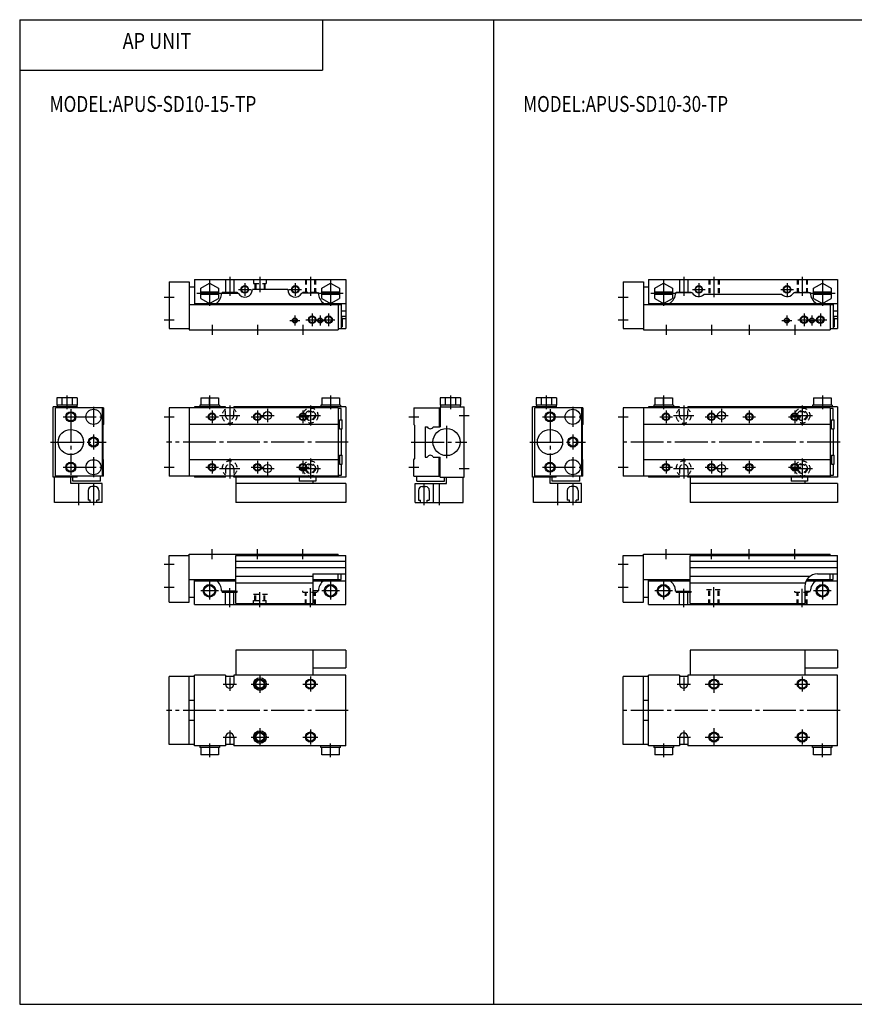
# Model space of a CAD drawing. Extents: x -281 to 282, y -195 to 196.
# Drawn here: x -281 to 50, y -195 to 196 of the extents above; entities that cross this region are included whole.
import ezdxf

# ---------------------------------------------------------------- set-up
doc = ezdxf.new("R2010")
doc.units = 0
doc.linetypes.add('CENTER', pattern=[17.5, 13, -1.5, 1.5, -1.5])
doc.linetypes.add('DASHED', pattern=[3.5, 2, -1.5])
doc.layers.get('0').update_dxf_attribs({"linetype": 'CONTINUOUS'})
doc.styles.get("Standard").update_dxf_attribs({"font": 'txt', "bigfont": 'BIGFONT'})

msp = doc.modelspace()

# ---------------------------------------------------------------- linework, layer by layer
at = {"color": 7, "linetype": 'CONTINUOUS'}
for p, q in [((-281.25, 195.5), (282.100006, 195.5)), ((-281.25, 195.5), (-281.25, -195)), ((-161.25, 195.5), (-161.25, 175.5)), ((-93.466698, 195.5), (-93.466698, -195)), ((-281.25, 175.5), (-161.25, 175.5)), ((-222, 91.5), (-222, 73)), ((-222, 91.5), (-214, 91.5)), ((-214, 91.5), (-214, 72.5)), ((-212, 92.5), (-212, 82.5)), ((-212, 92.5), (-152, 92.5)), ((-209.5, 89.020699), (-206, 91.041496)), ((-206, 91.041496), (-202.5, 89.020798)), ((-199.649994, 92.5), (-199.649994, 87)), ((-196.350006, 92.5), (-196.350006, 87)), ((-161.5, 89.020699), (-158, 91.041496)), ((-158, 91.041496), (-154.5, 89.020798)), ((-152, 92.5), (-152, 73)), ((-42, 91.5), (-42, 73)), ((-42, 91.5), (-34, 91.5)), ((-34, 91.5), (-34, 72.5)), ((-32, 92.5), (-32, 82.5)), ((-32, 92.5), (43, 92.5)), ((-29.5, 89.020798), (-26, 91.041496)), ((-26, 91.041397), (-22.5, 89.020699)), ((-19.65, 92.5), (-19.65, 87.199997)), ((-16.35, 92.5), (-16.35, 87.199997)), ((33.5, 89.020699), (37, 91.041496)), ((37, 91.041496), (40.5, 89.020798)), ((43, 92.5), (43, 73)), ((-214, 89.5), (-212, 89.5)), ((-209.5, 84.979301), (-209.5, 89.020798)), ((-202.5, 87.5), (-209.5, 87.5)), ((-202.5, 86.5), (-209.5, 86.5)), ((-202.5, 89.020798), (-202.5, 84.979301)), ((-201.199997, 87), (-194.598007, 87)), ((-199.649994, 87.5), (-196.350006, 87.5)), ((-175, 88.5), (-189, 88.5)), ((-162.800003, 87), (-169.401993, 87)), ((-161.5, 84.979301), (-161.5, 89.020798)), ((-154.5, 87.5), (-161.5, 87.5)), ((-154.5, 86.5), (-161.5, 86.5)), ((-154.5, 89.020798), (-154.5, 84.979301)), ((-34, 89.5), (-32, 89.5)), ((-29.5, 84.979301), (-29.5, 89.020798)), ((-22.5, 87.5), (-29.5, 87.5)), ((-22.5, 86.5), (-29.5, 86.5)), ((-22.5, 89.020798), (-22.5, 84.979301)), ((-14.5981, 87.199997), (-21.200001, 87.199997)), ((-19.65, 87.5), (-16.35, 87.5)), ((20.9604, 86.5), (-9.96039, 86.5)), ((32.200001, 87.199997), (25.598, 87.199997)), ((33.5, 84.979301), (33.5, 89.020798)), ((40.5, 87.5), (33.5, 87.5)), ((40.5, 86.5), (33.5, 86.5)), ((40.5, 89.020798), (40.5, 84.979301)), ((-214, 82.5), (-153.800003, 82.5)), ((-212, 83), (-152, 83)), ((-209.5, 84.979301), (-206, 82.958603)), ((-206, 82.958603), (-202.5, 84.979301)), ((-161.5, 84.979301), (-158, 82.958603)), ((-158, 82.958504), (-154.5, 84.979301)), ((-155, 82.5), (-155, 72.5)), ((-153.800003, 82.5), (-153.800003, 73)), ((-34, 82.5), (41.200001, 82.5)), ((-32, 83), (43, 83)), ((-29.5, 84.979301), (-26, 82.958603)), ((-26, 82.958603), (-22.5, 84.979301)), ((33.5, 84.979301), (37, 82.958603)), ((37, 82.958603), (40.5, 84.979301)), ((40, 82.5), (40, 72.5)), ((41.200001, 82.5), (41.200001, 73)), ((-153.800003, 80.096603), (-152, 80.096603)), ((41.200001, 80.096603), (43, 80.096603)), ((-153.800003, 77.903397), (-152, 77.903397)), ((-153.800003, 77.25), (-153.399994, 77.25)), ((-153.399994, 77.25), (-153.399994, 73.75)), ((-153.399994, 77), (-152, 77)), ((41.200001, 77.903397), (43, 77.903397)), ((41.200001, 77.25), (41.599998, 77.25)), ((41.599998, 77.25), (41.599998, 73.75)), ((41.599998, 77), (43, 77)), ((-222, 73), (-214, 73)), ((-214, 72.5), (-155, 72.5)), ((-155, 73), (-152, 73)), ((-153.800003, 73.75), (-153.399994, 73.75)), ((-42, 73), (-34, 73)), ((-34, 72.5), (40, 72.5)), ((40, 73), (43, 73)), ((41.200001, 73.75), (41.599998, 73.75)), ((-266.540985, 45.5), (-266.540985, 42.599998)), ((-258.459015, 45.5), (-266.540985, 45.5)), ((-266.540985, 45.5), (-266.540985, 42.599998)), ((-264.520996, 45.5), (-264.520996, 42.599998)), ((-260.479004, 45.5), (-260.479004, 42.599998)), ((-258.459015, 45.5), (-258.459015, 42.599998)), ((-209.5, 45.5), (-202.5, 45.5)), ((-209.5, 45.5), (-209.5, 42.599998)), ((-206, 42.599998), (-206, 45.5)), ((-202.5, 45.5), (-202.5, 42.599998)), ((-161.5, 45.5), (-154.5, 45.5)), ((-161.5, 45.5), (-161.5, 42.599998)), ((-158, 45.5), (-158, 42.599998)), ((-154.5, 45.5), (-154.5, 42.599998)), ((-106.459, 45.5), (-114.541, 45.5)), ((-114.541, 45.5), (-114.541, 42.599998)), ((-112.521004, 45.5), (-112.521004, 42.599998)), ((-108.478996, 45.5), (-108.478996, 42.599998)), ((-106.459, 45.5), (-106.459, 42.599998)), ((-76.541397, 45.5), (-76.541397, 42.599998)), ((-68.458504, 45.5), (-76.541397, 45.5)), ((-76.541397, 45.5), (-76.541397, 42.599998)), ((-74.520699, 45.5), (-74.520699, 42.599998)), ((-70.479301, 45.5), (-70.479301, 42.599998)), ((-68.458504, 45.5), (-68.458504, 42.599998)), ((-29.5, 45.5), (-22.5, 45.5)), ((-29.5, 45.5), (-29.5, 42.599998)), ((-26, 42.599998), (-26, 45.5)), ((-22.5, 45.5), (-22.5, 42.599998)), ((33.5, 45.5), (40.5, 45.5)), ((33.5, 45.5), (33.5, 42.599998)), ((37, 45.5), (37, 42.599998)), ((40.5, 45.5), (40.5, 42.599998)), ((-268, 14), (-268, 42)), ((-258.5, 42), (-268, 42)), ((-248, 41.5), (-267, 41.5)), ((-267, 14.5), (-267, 41.5)), ((-258.459015, 42.599998), (-266.540985, 42.599998)), ((-266.399994, 42.599998), (-266.399994, 42)), ((-258.600006, 42.599998), (-258.600006, 42)), ((-258.5, 42), (-258.5, 41.5)), ((-248.5, 41.5), (-248.5, 14.5)), ((-248, 41.5), (-248, 35)), ((-155, 41.5), (-222, 41.5)), ((-222, 41.5), (-222, 14.5)), ((-214, 41.5), (-214, 14.5)), ((-212, 42), (-212, 41.5)), ((-199.649994, 42), (-212, 42)), ((-209.899994, 42.599998), (-209.899994, 42)), ((-202, 42.599998), (-209.899994, 42.599998)), ((-202, 42.599998), (-202, 42)), ((-199.649994, 41.5), (-199.649994, 42)), ((-152, 42), (-196.350006, 42)), ((-196.350006, 41.5), (-196.350006, 42)), ((-161.899994, 42.599998), (-161.899994, 42)), ((-154.100006, 42.599998), (-161.899994, 42.599998)), ((-155, 41.5), (-155, 14.5)), ((-153.800003, 41.299999), (-155, 41.299999)), ((-154.100006, 42.599998), (-154.100006, 42)), ((-153.800003, 36.75), (-153.800003, 41.299999)), ((-152, 42), (-152, 14)), ((-125, 41.5), (-125, 35)), ((-125, 41.5), (-114.5, 41.5)), ((-115, 41.5), (-115, 34)), ((-106.459, 42.599998), (-114.541, 42.599998)), ((-114.5, 42), (-114.5, 34)), ((-114.5, 42), (-105, 42)), ((-114.400002, 42.599998), (-114.400002, 42)), ((-106.599998, 42.599998), (-106.599998, 42)), ((-105, 14), (-105, 42)), ((-78, 14), (-78, 42)), ((-68.5, 42), (-78, 42)), ((-58, 41.5), (-77, 41.5)), ((-77, 14.5), (-77, 41.5)), ((-68.458504, 42.599998), (-76.541397, 42.599998)), ((-76.400002, 42.599998), (-76.400002, 42)), ((-68.599998, 42.599998), (-68.599998, 42)), ((-68.5, 42), (-68.5, 41.5)), ((-58.5, 41.5), (-58.5, 14.5)), ((-58, 41.5), (-58, 35)), ((40, 41.5), (-42, 41.5)), ((-42, 41.5), (-42, 14.5)), ((-34, 41.5), (-34, 14.5)), ((-32, 42), (-32, 41.5)), ((-19.65, 42), (-32, 42)), ((-29.9, 42.599998), (-29.9, 42)), ((-22, 42.599998), (-29.9, 42.599998)), ((-22, 42.599998), (-22, 42)), ((-19.65, 41.5), (-19.65, 42)), ((43, 42), (-16.35, 42)), ((-16.35, 41.5), (-16.35, 42)), ((33.099998, 42.599998), (33.099998, 42)), ((40.900002, 42.599998), (33.099998, 42.599998)), ((40, 41.5), (40, 14.5)), ((41.200001, 41.299999), (40, 41.299999)), ((40.900002, 42.599998), (40.900002, 42)), ((41.200001, 36.75), (41.200001, 41.299999)), ((43, 42), (43, 14)), ((-154.399994, 33.25), (-154.399994, 36.75)), ((-154.399994, 36.75), (-153.399994, 36.75)), ((-153.399994, 33.25), (-153.399994, 36.75)), ((40.599998, 33.25), (40.599998, 36.75)), ((40.599998, 36.75), (41.599998, 36.75)), ((41.599998, 33.25), (41.599998, 36.75)), ((-248, 35), (-248.300003, 34.700001)), ((-248.300003, 34.700001), (-248.300003, 21.299999)), ((-155, 35), (-214, 35)), ((-154.399994, 33.25), (-153.399994, 33.25)), ((-153.800003, 33.25), (-153.800003, 22.75)), ((-125, 35), (-124.699997, 34.700001)), ((-124.699997, 34.700001), (-124.699997, 21.299999)), ((-120.5, 34), (-120.5, 22)), ((-120.5, 34), (-119.709, 34)), ((-117.291, 34), (-114.5, 34)), ((-58, 35), (-58.299999, 34.700001)), ((-58.299999, 34.700001), (-58.299999, 21.299999)), ((40, 35), (-34, 35)), ((40.599998, 33.25), (41.599998, 33.25)), ((41.200001, 33.25), (41.200001, 22.75)), ((-248, 21), (-248.300003, 21.299999)), ((-248, 14.5), (-248, 21)), ((-155, 21), (-214, 21)), ((-154.399994, 22.75), (-154.399994, 19.25)), ((-154.399994, 22.75), (-153.399994, 22.75)), ((-153.399994, 19.25), (-153.399994, 22.75)), ((-125, 21), (-124.699997, 21.299999)), ((-125, 14.5), (-125, 21)), ((-120.5, 22), (-119.709, 22)), ((-117.291, 22), (-114.5, 22)), ((-115, 14.5), (-115, 22)), ((-114.5, 14), (-114.5, 22)), ((-58, 21), (-58.299999, 21.299999)), ((-58, 14.5), (-58, 21)), ((40, 21), (-34, 21)), ((40.599998, 22.75), (40.599998, 19.25)), ((40.599998, 22.75), (41.599998, 22.75)), ((41.599998, 19.25), (41.599998, 22.75)), ((-154.399994, 19.25), (-153.399994, 19.25)), ((-153.800003, 19.25), (-153.800003, 14.7)), ((40.599998, 19.25), (41.599998, 19.25)), ((41.200001, 19.25), (41.200001, 14.7)), ((-258.5, 14), (-268, 14)), ((-267.5, 4.00002), (-267.5, 14)), ((-248, 14.5), (-267, 14.5)), ((-261, 11.5), (-261, 14)), ((-260.200012, 12.5), (-260.200012, 14)), ((-249.199997, 12.5), (-260.200012, 12.5)), ((-258.5, 14), (-258.5, 14.5)), ((-249.199997, 12.5), (-249.199997, 14.5)), ((-155, 14.5), (-222, 14.5)), ((-212, 14.5), (-212, 14)), ((-199.649994, 14), (-212, 14)), ((-199.649994, 14), (-199.649994, 14.5)), ((-196.350006, 14), (-196.350006, 14.5)), ((-152, 14), (-196.350006, 14)), ((-195.5, 14), (-195.5, 4.00002)), ((-170.399994, 14), (-170.399994, 12.5)), ((-163.899994, 12.5), (-170.399994, 12.5)), ((-165, 12.5), (-165, 11.5)), ((-163.899994, 14), (-163.899994, 12.5)), ((-153.800003, 14.7), (-155, 14.7)), ((-125, 14.5), (-114.5, 14.5)), ((-123.800003, 12.5), (-123.800003, 14.5)), ((-123.800003, 12.5), (-112.800003, 12.5)), ((-114.5, 14), (-105, 14)), ((-112.800003, 12.5), (-112.800003, 14)), ((-112, 11.5), (-112, 14)), ((-105.5, 4.00002), (-105.5, 14)), ((-68.5, 14), (-78, 14)), ((-77.5, 4.00003), (-77.5, 14.0001)), ((-58, 14.5), (-77, 14.5)), ((-71, 11.5001), (-71, 14.0001)), ((-70.199997, 12.5), (-70.199997, 14)), ((-59.200001, 12.5), (-70.199997, 12.5)), ((-68.5, 14), (-68.5, 14.5)), ((-59.200001, 12.5), (-59.200001, 14.5)), ((40, 14.5), (-42, 14.5)), ((-32, 14.5), (-32, 14)), ((-19.65, 14), (-32, 14)), ((-19.65, 14), (-19.65, 14.5)), ((-16.35, 14), (-16.35, 14.5)), ((43, 14), (-16.35, 14)), ((-15.5, 14), (-15.5, 4.00003)), ((24.6, 14), (24.6, 12.5)), ((31.1, 12.5), (24.6, 12.5)), ((30, 12.5), (30, 11.5)), ((31.1, 14), (31.1, 12.5)), ((41.200001, 14.7), (40, 14.7)), ((-248.5, 11.5), (-261, 11.5)), ((-248.5, 4.00005), (-248.5, 11.5)), ((-152, 11.5), (-195.5, 11.5)), ((-152, 11.5), (-152, 4.00002)), ((-124.5, 4.00005), (-124.5, 11.5)), ((-124.5, 11.5), (-112, 11.5)), ((-117.199997, 4.00005), (-117.199997, 11.5)), ((-58.5, 11.5001), (-71, 11.5001)), ((-58.5, 4.00006), (-58.5, 11.5001)), ((43, 11.5), (-15.5, 11.5)), ((43, 11.5), (43, 4.00003)), ((-248.5, 4.00002), (-267.5, 4.00002)), ((-152, 4.00002), (-195.5, 4.00002)), ((-124.5, 4.00002), (-105.5, 4.00002)), ((-58.5, 4.00003), (-77.5, 4.00003)), ((43, 4.00003), (-15.5, 4.00003)), ((-222, -35.5), (-222, -17)), ((-222, -17), (-214, -17)), ((-214, -16.5), (-155, -16.5)), ((-214, -35.5), (-214, -16.5)), ((-195.5, -36), (-195.5, -17)), ((-195.5, -17), (-152, -17)), ((-155, -17), (-155, -16.5)), ((-155, -17), (-154, -17)), ((-152, -36.5), (-152, -17)), ((-42, -35.5), (-42, -17)), ((-42, -17), (-34, -17)), ((-34, -16.5), (40, -16.5)), ((-34, -35.5), (-34, -16.5)), ((-15.5, -36), (-15.5, -17)), ((-15.5, -17), (43, -17)), ((40, -17), (40, -16.5)), ((40, -17), (41, -17)), ((43, -36.5), (43, -17)), ((-214, -26.5), (-195.5, -26.5)), ((-212, -36.5), (-212, -26.5)), ((-212, -27), (-195.5, -27)), ((-165, -24.299999), (-152, -24.299999)), ((-165, -24.299999), (-165, -36)), ((-165, -26.5), (-153.800003, -26.5)), ((-165, -27), (-152, -27)), ((-155, -26.5), (-155, -24.299999)), ((-153.800003, -26.5), (-153.800003, -24.299999)), ((-34, -26.5), (-15.5, -26.5)), ((-32, -36.5), (-32, -26.5)), ((-32, -27), (-15.5, -27)), ((30.5604, -27), (43, -27)), ((30.857599, -26.5), (41.200001, -26.5)), ((35, -24.299999), (43, -24.299999)), ((40, -26.5), (40, -24.299999)), ((41.200001, -26.5), (41.200001, -24.299999)), ((-201.199997, -31), (-195.5, -31)), ((-199.649994, -36.5), (-199.649994, -31)), ((-196.350006, -36.5), (-196.350006, -31)), ((-162.800003, -31), (-165, -31)), ((-21.200001, -31.200001), (-15.5, -31.200001)), ((-19.65, -36.5), (-19.65, -31.200001)), ((-16.35, -36.5), (-16.35, -31.200001)), ((30, -29.299999), (30, -36)), ((30, -31.200001), (32.200001, -31.200001)), ((-214, -33.5), (-212, -33.5)), ((-199.649994, -31.5), (-196.350006, -31.5)), ((-34, -33.5), (-32, -33.5)), ((-19.65, -31.5), (-16.35, -31.5)), ((-222, -35.5), (-214, -35.5)), ((-212, -36.5), (-152, -36.5)), ((-195.5, -36), (-165, -36)), ((-42, -35.5), (-34, -35.5)), ((-32, -36.5), (43, -36.5)), ((-15.5, -36), (30, -36)), ((-195.5, -54.5), (-195.5, -64.5)), ((-152, -54.5), (-195.5, -54.5)), ((-165, -54.5), (-165, -64.5)), ((-152, -54.5), (-152, -61.5)), ((-15.5, -54.5), (-15.5, -64.5)), ((43, -54.5), (-15.5, -54.5)), ((30, -54.5), (30, -64.5)), ((43, -54.5), (43, -61.5)), ((-165, -61.5), (-152, -61.5)), ((30, -61.5), (43, -61.5)), ((-212, -65), (-222, -65)), ((-222, -92), (-222, -65)), ((-214, -92), (-214, -65)), ((-212, -92.5), (-212, -64.5)), ((-199.649994, -64.5), (-212, -64.5)), ((-199.649994, -64.5), (-199.649994, -68)), ((-196.350006, -65), (-199.649994, -65)), ((-152, -64.5), (-196.350006, -64.5)), ((-196.350006, -64.5), (-196.350006, -68)), ((-152, -92.5), (-152, -64.5)), ((-32, -65), (-42, -65)), ((-42, -92), (-42, -65)), ((-34, -92), (-34, -65)), ((-32, -92.5), (-32, -64.5)), ((-19.65, -64.5), (-32, -64.5)), ((-19.65, -64.5), (-19.65, -68)), ((-16.35, -65), (-19.65, -65)), ((43, -64.5), (-16.35, -64.5)), ((-16.35, -64.5), (-16.35, -68)), ((43, -92.5), (43, -64.5)), ((-212, -74.5), (-214, -74.5)), ((-32, -74.5), (-34, -74.5)), ((-212, -82.5), (-214, -82.5)), ((-32, -82.5), (-34, -82.5)), ((-199.649994, -89), (-199.649994, -92.5)), ((-196.350006, -89), (-196.350006, -92.5)), ((-19.65, -89), (-19.65, -92.5)), ((-16.35, -89), (-16.35, -92.5)), ((-212, -92), (-222, -92)), ((-199.649994, -92.5), (-212, -92.5)), ((-209.899994, -92.5), (-209.899994, -93.099998)), ((-202.100006, -93.099998), (-209.899994, -93.099998)), ((-209.5, -93.099998), (-209.5, -96)), ((-206, -93.099998), (-206, -96)), ((-202.5, -93.099998), (-202.5, -96)), ((-202.100006, -92.5), (-202.100006, -93.099998)), ((-196.350006, -92), (-199.649994, -92)), ((-152, -92.5), (-196.350006, -92.5)), ((-161.899994, -93.099998), (-161.899994, -92.5)), ((-154.100006, -93.099998), (-161.899994, -93.099998)), ((-161.5, -96), (-161.5, -93.099998)), ((-158, -96), (-158, -93.099998)), ((-154.5, -96), (-154.5, -93.099998)), ((-154.100006, -93.099998), (-154.100006, -92.5)), ((-32, -92), (-42, -92)), ((-19.65, -92.5), (-32, -92.5)), ((-29.9, -92.5), (-29.9, -93.099998)), ((-22.1, -93.099998), (-29.9, -93.099998)), ((-29.5, -93.099998), (-29.5, -96)), ((-26, -93.099998), (-26, -96)), ((-22.5, -93.099998), (-22.5, -96)), ((-22.1, -92.5), (-22.1, -93.099998)), ((-16.35, -92), (-19.65, -92)), ((43, -92.5), (-16.35, -92.5)), ((33.099998, -93.099998), (33.099998, -92.5)), ((40.900002, -93.099998), (33.099998, -93.099998)), ((33.5, -96), (33.5, -93.099998)), ((37, -96), (37, -93.099998)), ((40.5, -96), (40.5, -93.099998)), ((40.900002, -93.099998), (40.900002, -92.5)), ((-202.5, -96), (-209.5, -96)), ((-154.5, -96), (-161.5, -96)), ((-22.5, -96), (-29.5, -96)), ((40.5, -96), (33.5, -96)), ((-281.25, -195), (282.100006, -195))]:
    msp.add_line(p, q, dxfattribs=at)
at = {"color": 2, "linetype": 'CENTER'}
for p, q in [((-206, 92.041496), (-206, 81.958603)), ((-198, 93.5), (-198, 86)), ((-192, 91), (-192, 86)), ((-186, 93.5), (-186, 87.5)), ((-172, 91), (-172, 86)), ((-166, 93.5), (-166, 86)), ((-158, 92.041496), (-158, 81.958603)), ((-26, 92.041496), (-26, 81.958603)), ((-18, 93.5), (-18, 86)), ((-12, 91), (-12, 86)), ((-5.99999, 93.5), (-5.99999, 85.5)), ((23, 91), (23, 86)), ((29, 93.5), (29, 86)), ((37, 92.041496), (37, 81.958603)), ((-211.041, 87), (-200.959, 87)), ((-194.5, 88.5), (-189.5, 88.5)), ((-174.5, 88.5), (-169.5, 88.5)), ((-163.041, 87), (-152.959, 87)), ((-31.0415, 87), (-20.9585, 87)), ((-14.5, 88.5), (-9.5, 88.5)), ((20.5, 88.5), (25.5, 88.5)), ((31.9585, 87), (42.0415, 87)), ((-224, 85.5), (-220, 85.5)), ((-44, 85.5), (-40, 85.5)), ((-172.149994, 78.199997), (-172.149994, 74.199997)), ((-165.300003, 79), (-165.300003, 74)), ((-162.149994, 78.199997), (-162.149994, 74.199997)), ((-158.800003, 79), (-158.800003, 74)), ((22.85, 78.199997), (22.85, 74.199997)), ((29.700001, 79), (29.700001, 74)), ((32.849998, 78.199997), (32.849998, 74.199997)), ((36.200001, 79), (36.200001, 74)), ((-224, 76.5), (-220, 76.5)), ((-205, 74.5), (-205, 70.5)), ((-187, 74.5), (-187, 70.5)), ((-174.149994, 76.199997), (-170.149994, 76.199997)), ((-169, 74.5), (-169, 70.5)), ((-167.800003, 76.5), (-162.800003, 76.5)), ((-164.149994, 76.199997), (-160.149994, 76.199997)), ((-161.300003, 76.5), (-156.300003, 76.5)), ((-44, 76.5), (-40, 76.5)), ((-25, 74.5), (-25, 70.5)), ((-7, 74.5), (-7, 70.5)), ((8, 74.5), (8, 70.5)), ((20.85, 76.199997), (24.85, 76.199997)), ((26, 74.5), (26, 70.5)), ((27.200001, 76.5), (32.200001, 76.5)), ((30.85, 76.199997), (34.849998, 76.199997)), ((33.700001, 76.5), (38.700001, 76.5)), ((-262.5, 46.5), (-262.5, 41)), ((-206, 46.5), (-206, 41)), ((-158, 46.5), (-158, 41)), ((-110.5, 46.5), (-110.5, 41)), ((-72.5, 46.5), (-72.5, 41)), ((-26, 46.5), (-26, 41)), ((37, 46.5), (37, 41)), ((-261, 41), (-261, 15)), ((-252, 42), (-252, 34)), ((-205, 40.5), (-205, 35.5)), ((-198, 42.5), (-198, 34.5)), ((-187, 40.5), (-187, 35.5)), ((-183, 41.099998), (-183, 35.900002)), ((-169, 40.5), (-169, 35.5)), ((-166, 42.5), (-166, 34.5)), ((-71, 41), (-71, 15)), ((-62, 42), (-62, 34)), ((-25, 40.5), (-25, 35.5)), ((-18, 42.5), (-18, 34.5)), ((-7.00002, 40.5), (-7.00002, 35.5)), ((-3.00002, 41.099998), (-3.00002, 35.900002)), ((7.99998, 40.5), (7.99998, 35.5)), ((26, 40.5), (26, 35.5)), ((29, 42.5), (29, 34.5)), ((-264, 38), (-248, 38)), ((-224, 38), (-220, 38)), ((-207.5, 38), (-202.5, 38)), ((-202, 38.5), (-194, 38.5)), ((-189.5, 38), (-184.5, 38)), ((-185.600006, 38.5), (-180.399994, 38.5)), ((-171.5, 38), (-166.5, 38)), ((-170, 38.5), (-162, 38.5)), ((-127, 38), (-123, 38)), ((-107, 38.5), (-103, 38.5)), ((-74, 38), (-58, 38)), ((-44, 38), (-40, 38)), ((-27.5, 38), (-22.5, 38)), ((-22, 38.5), (-14, 38.5)), ((-9.50003, 38), (-4.50002, 38)), ((-5.60002, 38.5), (-0.400017, 38.5)), ((5.49998, 38), (10.5, 38)), ((23.5, 38), (28.5, 38)), ((25, 38.5), (33, 38.5)), ((-112, 34.400002), (-112, 21.6)), ((-269, 28), (-247, 28)), ((-252, 31), (-252, 25)), ((-151, 28), (-223, 28)), ((-126, 28), (-104, 28)), ((-79, 28), (-57, 28)), ((-62, 31), (-62, 25)), ((44, 28), (-43, 28)), ((-252, 22), (-252, 14)), ((-205, 20.5), (-205, 15.5)), ((-198, 21.5), (-198, 13.5)), ((-187, 20.5), (-187, 15.5)), ((-183, 20.1), (-183, 14.9)), ((-169, 20.5), (-169, 15.5)), ((-166, 21.5), (-166, 13.5)), ((-62, 22), (-62, 14)), ((-25, 20.5), (-25, 15.5)), ((-18, 21.5), (-18, 13.5)), ((-7.00002, 20.5), (-7.00002, 15.5)), ((-3.00002, 20.1), (-3.00002, 14.9)), ((7.99998, 20.5), (7.99998, 15.5)), ((26, 20.5), (26, 15.5)), ((29, 21.5), (29, 13.5)), ((-264, 18), (-248, 18)), ((-224, 18), (-220, 18)), ((-207.5, 18), (-202.5, 18)), ((-202, 17.5), (-194, 17.5)), ((-189.5, 18), (-184.5, 18)), ((-185.600006, 17.5), (-180.399994, 17.5)), ((-171.5, 18), (-166.5, 18)), ((-170, 17.5), (-162, 17.5)), ((-127, 18), (-123, 18)), ((-107, 17.5), (-103, 17.5)), ((-74, 18), (-58, 18)), ((-44, 18), (-40, 18)), ((-27.5, 18), (-22.5, 18)), ((-22, 17.5), (-14, 17.5)), ((-9.50003, 18), (-4.50002, 18)), ((-5.60002, 17.5), (-0.400024, 17.5)), ((5.49998, 18), (10.5, 18)), ((23.5, 18), (28.5, 18)), ((25, 17.5), (33, 17.5)), ((-258, 11.3), (-258, 3.00002)), ((-252, 11.3), (-252, 3.00002)), ((-121, 11.3), (-121, 3.00002)), ((-115, 11.3), (-115, 3.00002)), ((-68, 11.3), (-68, 3.00003)), ((-62, 11.3), (-62, 3.00003)), ((-205, -18.5), (-205, -14.5)), ((-187, -18.5), (-187, -14.5)), ((-169, -18.5), (-169, -14.5)), ((-25, -18.5), (-25, -14.5)), ((-7, -18.5), (-7, -14.5)), ((8, -18.5), (8, -14.5)), ((26, -18.5), (26, -14.5)), ((-224, -20.5), (-220, -20.5)), ((-44, -20.5), (-40, -20.5)), ((-224, -29.5), (-220, -29.5)), ((-202.5, -31), (-209.5, -31)), ((-206, -27.5), (-206, -34.5)), ((-198, -37.5), (-198, -30)), ((-166, -37.5), (-166, -30)), ((-154.5, -31), (-161.5, -31)), ((-158, -27.5), (-158, -34.5)), ((-44, -29.5), (-40, -29.5)), ((-22.5, -31), (-29.5, -31)), ((-26, -27.5), (-26, -34.5)), ((-18, -37.5), (-18, -30.200001)), ((-5.99999, -37.5), (-5.99999, -29.5)), ((29, -37.5), (29, -30.200001)), ((40.5, -31), (33.5, -31)), ((37, -27.5), (37, -34.5)), ((-186, -37.5), (-186, -31.5)), ((-198, -65.349998), (-198, -70.650002)), ((-186, -64.5), (-186, -71.5)), ((-166, -65), (-166, -71)), ((-18, -65.349998), (-18, -70.650002)), ((-6.00001, -64.5), (-6.00001, -71.5)), ((29, -65), (29, -71)), ((-200.649994, -68), (-195.350006, -68)), ((-189.5, -68), (-182.5, -68)), ((-169, -68), (-163, -68)), ((-20.65, -68), (-15.35, -68)), ((-9.5, -68), (-2.50001, -68)), ((26, -68), (32, -68)), ((-151, -78.5), (-223, -78.5)), ((44, -78.5), (-43, -78.5)), ((-186, -85.5), (-186, -92.5)), ((-6.00001, -85.5), (-6.00001, -92.5)), ((-200.649994, -89), (-195.350006, -89)), ((-198, -86.349998), (-198, -91.650002)), ((-189.5, -89), (-182.5, -89)), ((-169, -89), (-163, -89)), ((-166, -86), (-166, -92)), ((-20.65, -89), (-15.35, -89)), ((-18, -86.349998), (-18, -91.650002)), ((-9.5, -89), (-2.50001, -89)), ((26, -89), (32, -89)), ((29, -86), (29, -92)), ((-206, -91.5), (-206, -97)), ((-158, -97), (-158, -91.5)), ((-26, -91.5), (-26, -97)), ((37, -97), (37, -91.5))]:
    msp.add_line(p, q, dxfattribs=at)
at = {"color": 2, "linetype": 'DASHED'}
for p, q in [((-188.5, 92.5), (-188.5, 90.900002)), ((-188.5, 90.900002), (-183.5, 90.900002)), ((-188, 90.900002), (-188, 88.5)), ((-187.649994, 90.900002), (-187.649994, 88.5)), ((-184.350006, 90.900002), (-184.350006, 88.5)), ((-184, 90.900002), (-184, 88.5)), ((-183.5, 92.5), (-183.5, 90.900002)), ((-168, 92.5), (-168, 87.5)), ((-167.649994, 92.5), (-167.649994, 87.5)), ((-164.350006, 92.5), (-164.350006, 87.5)), ((-164, 92.5), (-164, 87.5)), ((-7.99999, 92.5), (-7.99999, 86.5)), ((-7.64999, 92.5), (-7.64999, 86.5)), ((-4.34999, 92.5), (-4.34999, 86.5)), ((-4, 92.5), (-4, 86.5)), ((27, 92.5), (27, 87.5)), ((27.35, 92.5), (27.35, 87.5)), ((30.65, 92.5), (30.65, 87.5)), ((31, 92.5), (31, 87.5)), ((-201, 87.5), (-199.649994, 87.5)), ((-201, 87.5), (-201, 87)), ((-196.350006, 87.5), (-195, 87.5)), ((-195, 87.5), (-195, 87)), ((-169, 87.5), (-169, 86.9925)), ((-169, 87.5), (-163, 87.5)), ((-163, 87.5), (-163, 87)), ((-21, 87.5), (-19.65, 87.5)), ((-21, 87.5), (-21, 87.199997)), ((-16.35, 87.5), (-15, 87.5)), ((-15, 87.5), (-15, 87.199997)), ((26, 87.5), (26, 87.199997)), ((26, 87.5), (32, 87.5)), ((32, 87.5), (32, 87.199997)), ((-199.649994, 38.5), (-199.649994, 41.5)), ((-196.350006, 38.5), (-196.350006, 41.5)), ((-19.65, 38.5), (-19.65, 41.5)), ((-16.35, 38.5), (-16.35, 41.5)), ((-199.649994, 17.5), (-199.649994, 14.5)), ((-196.350006, 17.5), (-196.350006, 14.5)), ((-19.65, 17.5), (-19.65, 14.5)), ((-16.35, 17.5), (-16.35, 14.5)), ((-201, -31.5), (-201, -31)), ((-195, -31.5), (-195, -31)), ((-169, -31.5), (-169, -30.992399)), ((-163, -31.5), (-163, -31)), ((-21, -31.5), (-21, -31.200001)), ((-15, -31.5), (-15, -31.200001)), ((-9, -30.5), (-2.99999, -30.5)), ((-7.99999, -36.5), (-7.99999, -30.5)), ((-7.64999, -36.5), (-7.64999, -30.5)), ((-4.34999, -36.5), (-4.34999, -30.5)), ((-4, -36.5), (-4, -30.5)), ((26, -31.5), (26, -31.200001)), ((32, -31.5), (32, -31.200001)), ((-201, -31.5), (-199.649994, -31.5)), ((-196.350006, -31.5), (-195, -31.5)), ((-183, -32.5), (-189, -32.5)), ((-188.5, -36.5), (-188.5, -34.900002)), ((-188.5, -34.900002), (-183.5, -34.900002)), ((-188, -34.900002), (-188, -32.5)), ((-187.649994, -34.900002), (-187.649994, -32.5)), ((-184.350006, -34.900002), (-184.350006, -32.5)), ((-184, -34.900002), (-184, -32.5)), ((-183.5, -36.5), (-183.5, -34.900002)), ((-169, -31.5), (-163, -31.5)), ((-168, -36.5), (-168, -31.5)), ((-167.649994, -36.5), (-167.649994, -31.5)), ((-164.350006, -36.5), (-164.350006, -31.5)), ((-164, -36.5), (-164, -31.5)), ((-21, -31.5), (-19.65, -31.5)), ((-16.35, -31.5), (-15, -31.5)), ((26, -31.5), (32, -31.5)), ((27, -36.5), (27, -31.5)), ((27.35, -36.5), (27.35, -31.5)), ((30.65, -36.5), (30.65, -31.5)), ((31, -36.5), (31, -31.5))]:
    msp.add_line(p, q, dxfattribs=at)
at = {"color": 2, "linetype": 'CONTINUOUS'}
for p, q in [((-254.149994, 8.80003), (-254.149994, 5.00004)), ((-251.350006, 10.3), (-252.649994, 10.3)), ((-249.850006, 8.80003), (-249.850006, 5.00004)), ((-123.150002, 8.80003), (-123.150002, 5.00004)), ((-121.650002, 10.3), (-120.349998, 10.3)), ((-118.849998, 8.80003), (-118.849998, 5.00004)), ((-64.150002, 8.80005), (-64.150002, 5.00003)), ((-61.349998, 10.3), (-62.650002, 10.3)), ((-59.849998, 8.80005), (-59.849998, 5.00003)), ((-253.300003, 5.00004), (-254.149994, 5.00004)), ((-253.300003, 4.00005), (-253.300003, 5.00004)), ((-250.699997, 4.00005), (-250.699997, 5.00004)), ((-249.850006, 5.00004), (-250.699997, 5.00004)), ((-123.150002, 5.00004), (-122.300003, 5.00004)), ((-122.300003, 4.00005), (-122.300003, 5.00004)), ((-119.699997, 4.00005), (-119.699997, 5.00004)), ((-119.699997, 5.00004), (-118.849998, 5.00004)), ((-63.299999, 5.00003), (-64.150002, 5.00003)), ((-63.299999, 4.00006), (-63.299999, 5.00003)), ((-60.700001, 4.00006), (-60.700001, 5.00003)), ((-59.849998, 5.00003), (-60.700001, 5.00003)), ((-195.5, -19.200001), (-152, -19.200001)), ((-15.5, -19.200001), (43, -19.200001)), ((-195.5, -21.799999), (-152, -21.799999)), ((-15.5, -21.799999), (43, -21.799999)), ((-195.5, -25.200001), (-165, -25.200001)), ((-15.5, -25.200001), (32.138199, -25.200001)), ((-195.5, -27.799999), (-165, -27.799999)), ((-15.5, -27.799999), (30.230301, -27.799999))]:
    msp.add_line(p, q, dxfattribs=at)
for centre, radius in [((-192, 88.5), 1.5), ((-172, 88.5), 1.5), ((-12, 88.5), 1.5), ((23, 88.5), 1.5), ((-172.149994, 76.199997), 1), ((-165.300003, 76.5), 1.5), ((-162.149994, 76.199997), 1), ((-158.800003, 76.5), 1.5), ((22.85, 76.199997), 1), ((29.700001, 76.5), 1.5), ((32.849998, 76.199997), 1), ((36.200001, 76.5), 1.5), ((-261, 38), 2), ((-205, 38), 1.5), ((-187, 38), 1.5), ((-169, 38), 1.5), ((-71, 38), 2), ((-25, 38), 1.5), ((-7.00002, 38), 1.5), ((7.99998, 38), 1.5), ((26, 38), 1.5), ((-252, 28), 2), ((-62, 28), 2), ((-261, 18), 2), ((-71, 18), 2), ((-205, 18), 1.5), ((-187, 18), 1.5), ((-169, 18), 1.5), ((-25, 18), 1.5), ((-7.00002, 18), 1.5), ((7.99998, 18), 1.5), ((26, 18), 1.5), ((-206, -31), 2.5), ((-158, -31), 2.5), ((-26, -31), 2.5), ((37, -31), 2.5), ((-186, -68), 2), ((-166, -68), 2), ((-6.00001, -68), 2), ((29, -68), 2), ((-186, -89), 2), ((-166, -89), 2), ((-6.00001, -89), 2), ((29, -89), 2)]:
    msp.add_circle(centre, radius, dxfattribs=at)
at = {"color": 7, "linetype": 'CONTINUOUS'}
for centre, radius in [((-192, 88.5), 1.25), ((-172, 88.5), 1.25), ((-12, 88.5), 1.25), ((23, 88.5), 1.25), ((-172.149994, 76.199997), 0.8), ((-165.300003, 76.5), 1.25), ((-162.149994, 76.199997), 0.8), ((-158.800003, 76.5), 1.25), ((22.85, 76.199997), 0.8), ((29.700001, 76.5), 1.25), ((32.849998, 76.199997), 0.8), ((36.200001, 76.5), 1.25), ((-261, 38), 1.65), ((-252, 38), 3), ((-205, 38), 1.25), ((-187, 38), 1.25), ((-183, 38.5), 1.6), ((-169, 38), 1.25), ((-71, 38), 1.65), ((-62, 38), 3), ((-25, 38), 1.25), ((-7.00002, 38), 1.25), ((-3.00002, 38.5), 1.6), ((7.99998, 38), 1.25), ((26, 38), 1.25), ((-261, 28), 5), ((-112, 28), 5.4), ((-71, 28), 5), ((-252, 28), 1.65), ((-62, 28), 1.65), ((-261, 18), 1.65), ((-252, 18), 3), ((-71, 18), 1.65), ((-62, 18), 3), ((-205, 18), 1.25), ((-187, 18), 1.25), ((-183, 17.5), 1.6), ((-169, 18), 1.25), ((-25, 18), 1.25), ((-7.00002, 18), 1.25), ((-3.00002, 17.5), 1.6), ((7.99998, 18), 1.25), ((26, 18), 1.25), ((-206, -31), 2.1), ((-158, -31), 2.1), ((-26, -31), 2.1), ((37, -31), 2.1), ((-186, -68), 2.5), ((-186, -68), 1.65), ((-166, -68), 1.65), ((-6.00001, -68), 1.65), ((29, -68), 1.65), ((-186, -89), 2.5), ((-186, -89), 1.65), ((-166, -89), 1.65), ((-6.00001, -89), 1.65), ((29, -89), 1.65)]:
    msp.add_circle(centre, radius, dxfattribs=at)
at = {"color": 2, "linetype": 'DASHED'}
for centre, radius in [((-166, 38.5), 3), ((-166, 38.5), 2), ((-166, 38.5), 1.65), ((29, 38.5), 3), ((29, 38.5), 2), ((29, 38.5), 1.65), ((-166, 17.5), 3), ((29, 17.5), 3), ((-166, 17.5), 2), ((-166, 17.5), 1.65), ((29, 17.5), 2), ((29, 17.5), 1.65)]:
    msp.add_circle(centre, radius, dxfattribs=at)
at = {"color": 7, "linetype": 'CONTINUOUS'}
for centre, radius, start, end in [((-206, 87), 4.8, 303.557007, 0), ((-192, 88.5), 3.00001, 210, 0), ((-172, 88.5), 3, 180, 330), ((-158, 87), 4.8, 180, 236.442993), ((-26, 87.199997), 4.8, 298.954987, 0), ((-12, 88.699997), 3, 210, 312.833008), ((23, 88.699997), 3, 227.166, 330), ((37, 87.199997), 4.8, 180, 241.044998), ((-118.5, 34.599998), 1.35, 206.389999, 333.614014), ((-118.5, 21.4), 1.35, 26.389099, 153.613007), ((-206, -31), 4.8, 0, 56.4426), ((-158, -31), 4.8, 123.556999, 180), ((-26, -31.200001), 4.8, 0, 61.044701), ((35, -29.299999), 5, 90, 180), ((37, -31.200001), 4.8, 118.955002, 180), ((-198, -68), 1.64999, 180, 0), ((-18, -68), 1.65, 180, 0), ((-198, -89), 1.64999, 0, 180), ((-18, -89), 1.65, 0, 180)]:
    msp.add_arc(centre, radius, start, end, dxfattribs=at)
at = {"color": 2, "linetype": 'DASHED'}
for centre, radius, start, end in [((-198, 38.5), 3, 123.366997, 416.632996), ((-18, 38.5), 3, 123.366997, 416.632996), ((-198, 38.5), 1.64999, 180, 0), ((-18, 38.5), 1.65, 180, 0), ((-198, 17.5), 3, 303.367004, 236.632996), ((-18, 17.5), 3, 303.367004, 236.632996), ((-198, 17.5), 1.64999, 0, 180), ((-18, 17.5), 1.65, 0, 180)]:
    msp.add_arc(centre, radius, start, end, dxfattribs=at)
at = {"color": 2, "linetype": 'CONTINUOUS'}
for centre, start, end in [((-252.649994, 8.80003), 90, 180), ((-251.350006, 8.80003), 0, 90), ((-121.650002, 8.80003), 90, 180), ((-120.349998, 8.80003), 0, 90), ((-62.650002, 8.80005), 90, 180), ((-61.349998, 8.80005), 0, 90)]:
    msp.add_arc(centre, 1.5, start, end, dxfattribs=at)

# ---------------------------------------------------------------- texts
at = {"color": 7}
for s, width, p in [('AP UNIT', 0.832036, (-240.419724, 183.925003)), ('MODEL:APUS-SD10-15-TP', 0.795466, (-269.400391, 158.925003)), ('MODEL:APUS-SD10-30-TP', 0.788363, (-81.617088, 158.925003))]:
    msp.add_text(s, height=6.3, dxfattribs=dict(at, width=width)).set_placement(p)

doc.saveas('drawing.dxf')
